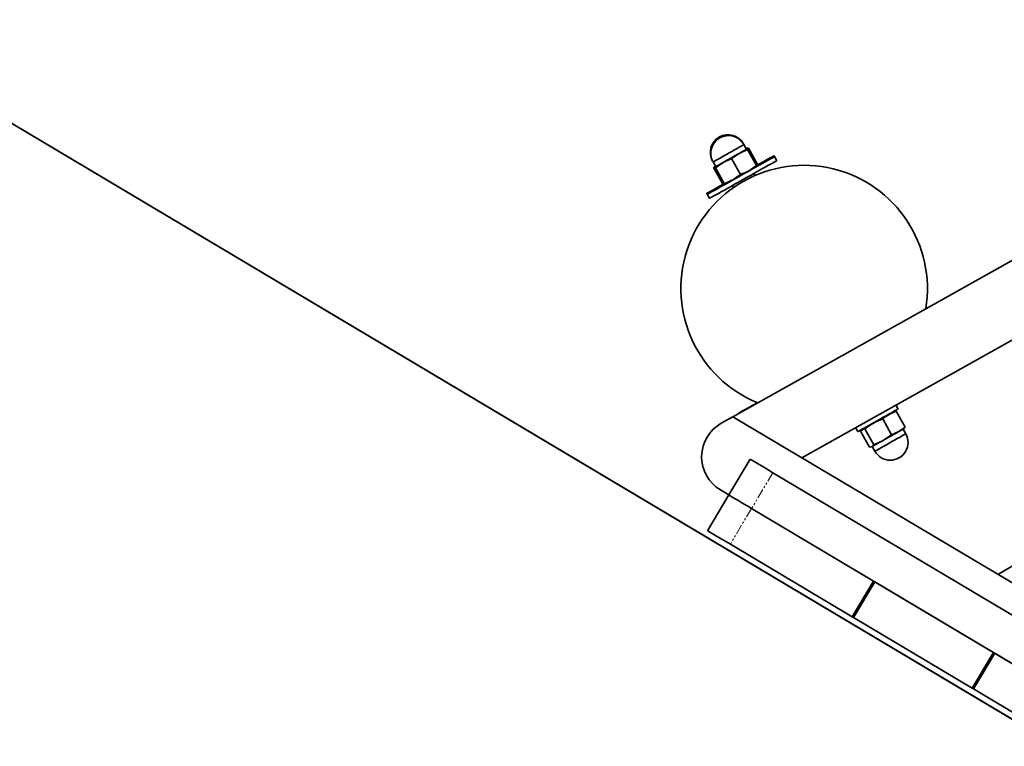
# Model space of a CAD drawing. Units: millimetres. Extents: x -22138 to 41718, y 767 to 53540.
# Drawn here: x 2455 to 3094, y 15725 to 16196 of the extents above; entities that cross this region are included whole.
import ezdxf

# ---------------------------------------------------------------- set-up
doc = ezdxf.new("R2010")
doc.units = ezdxf.units.MM
doc.linetypes.add('PHANTOM', pattern=[12.7, 6.35, -1.27, 1.27, -1.27, 1.27, -1.27])

msp = doc.modelspace()

# ---------------------------------------------------------------- linework, layer by layer
at = {"color": 7, "linetype": 'Continuous', "lineweight": 35}
for p, q in [((3969.5409, 16527.203), (3043.3968, 16008.8057)), ((1822.6307, 16502.5014), (3105.1262, 15739.1137)), ((2962.9324, 15912.197), (4006.6341, 16496.3955)), ((3090.236, 15836.4219), (3959.6241, 16345.7116)), ((2925.0858, 16115.9252), (2925.1021, 16115.9343)), ((2925.4234, 16115.3602), (2925.1021, 16115.9343)), ((2927.1329, 16112.3061), (2925.4234, 16115.3602)), ((2922.3335, 16109.6196), (2917.3411, 16106.255)), ((2927.8124, 16112.1163), (2922.3335, 16109.6196)), ((2928.3169, 16113.1529), (2926.9889, 16112.5631)), ((2927.4076, 16113.1653), (2927.2478, 16113.1248)), ((2927.4467, 16113.0785), (2928.3169, 16113.1529)), ((2927.5692, 16112.5502), (2927.8124, 16112.1163)), ((2927.8124, 16112.1163), (2933.5778, 16101.8156)), ((2928.3169, 16113.1529), (2934.0823, 16102.8523)), ((2945.2627, 16107.5558), (2944.9413, 16108.1304)), ((2905.032, 16104.7005), (2905.0487, 16104.71)), ((2905.032, 16104.7005), (2905.3538, 16104.1264)), ((2905.3538, 16104.1264), (2907.0633, 16101.0722)), ((2906.4377, 16101.4766), (2905.7224, 16100.5058)), ((2906.3051, 16101.4022), (2906.1874, 16101.2873)), ((2906.4377, 16101.4766), (2906.7414, 16101.6464)), ((2906.8187, 16101.509), (2906.4377, 16101.4766)), ((2911.8627, 16103.7587), (2906.8697, 16100.3937)), ((2917.3411, 16106.255), (2911.8627, 16103.7587)), ((2917.3411, 16106.255), (2923.1065, 16095.9548)), ((2933.2989, 16102.3135), (2934.0823, 16102.8528)), ((2933.4992, 16101.9563), (2933.6184, 16102.0722)), ((2934.0823, 16102.8523), (2933.564, 16102.1494)), ((2933.5778, 16101.8156), (2933.8205, 16101.3817)), ((2946.728, 16104.938), (2945.2627, 16107.5558)), ((2905.7224, 16100.5058), (2911.4879, 16090.2056)), ((2906.8697, 16100.3937), (2906.627, 16100.8281)), ((2906.8697, 16100.3937), (2912.6351, 16090.0935)), ((2932.6299, 16095.3197), (2931.8936, 16096.6348)), ((2933.2646, 16100.84), (2933.8258, 16101.3865)), ((2911.4879, 16090.2056), (2912.3581, 16090.2795)), ((2912.3958, 16090.1927), (2912.5569, 16090.2337)), ((2912.8783, 16089.6596), (2912.6351, 16090.0935)), ((2912.8717, 16089.6577), (2913.6308, 16089.8504)), ((2917.9319, 16088.8199), (2918.6633, 16087.5134)), ((2901.3112, 16083.7087), (2901.6326, 16083.1346)), ((2901.6326, 16083.1346), (2903.0979, 16080.5167)), ((2934.409, 15947.801), (3043.3968, 16008.8057)), ((2934.409, 15947.801), (2918.2823, 15938.7745)), ((3023.3043, 15942.2159), (3022.208, 15941.9379)), ((3023.3491, 15942.1124), (3024.3195, 15942.3193)), ((3025.4801, 15943.7694), (3024.0148, 15946.3872)), ((3030.0849, 15932.0192), (3024.3195, 15942.3193)), ((2918.2823, 15938.7745), (2910.7254, 15934.5445)), ((2918.2823, 15938.7745), (2962.9324, 15912.197)), ((3946.0638, 15327.002), (2918.2823, 15938.7745)), ((2921.5353, 15940.8244), (2921.6331, 15940.6499)), ((3021.2997, 15927.1015), (3015.5342, 15937.4022)), ((2997.8369, 15931.7345), (2999.3022, 15929.1167)), ((3002.3029, 15930.5658), (3001.1452, 15929.3479)), ((3006.9106, 15919.0473), (3001.1452, 15929.3479)), ((3002.5743, 15930.9482), (3001.7636, 15930.159)), ((3003.9471, 15930.9162), (3002.3029, 15930.5658)), ((3009.7125, 15920.6156), (3003.9471, 15930.9162)), ((3021.2997, 15927.1015), (3025.9355, 15929.1262)), ((3025.9355, 15929.1262), (3030.0849, 15932.0192)), ((3030.485, 15927.6618), (3028.7755, 15930.716)), ((3029.2118, 15930.9601), (3029.465, 15931.2066)), ((3030.0849, 15932.0192), (3029.4011, 15931.2996)), ((3009.7125, 15920.6156), (3015.7493, 15923.4247)), ((3015.7493, 15923.4247), (3021.3001, 15927.1015)), ((3006.9106, 15919.0473), (3008.5548, 15919.3978)), ((3007.9268, 15919.1512), (3008.2696, 15919.238)), ((3008.5548, 15919.3978), (3009.7125, 15920.6156)), ((3008.7059, 15919.4822), (3010.4154, 15916.428)), ((2915.6111, 15887.9961), (2929.4212, 15911.1971)), ((3141.8326, 15784.7618), (2944.1951, 15902.4028)), ((2910.1489, 15891.2472), (2915.6111, 15887.9961)), ((2901.8009, 15864.7951), (2915.6111, 15887.9961)), ((3009.4612, 15832.1332), (2930.3849, 15879.2023)), ((3128.0225, 15761.5609), (2930.3849, 15879.2023)), ((2995.6511, 15808.9322), (2916.5748, 15856.0013)), ((2995.6511, 15808.9322), (3009.4612, 15832.1332)), ((2996.5308, 15808.4087), (3010.341, 15831.6092)), ((3087.3244, 15785.7861), (3010.341, 15831.6092)), ((2996.5308, 15808.4087), (2995.6511, 15808.9322)), ((3073.5143, 15762.5851), (2996.5308, 15808.4087)), ((3073.5143, 15762.5851), (3087.3244, 15785.7861)), ((3074.3864, 15762.0658), (3088.1966, 15785.2668)), ((3128.0225, 15761.5609), (3088.1966, 15785.2668)), ((3073.5143, 15762.5851), (3074.3864, 15762.0658)), ((3114.2123, 15738.3603), (3074.3864, 15762.0658))]:
    msp.add_line(p, q, dxfattribs=at)
at = {"color": 7, "linetype": 'Continuous'}
msp.add_line((3564.4188, 15465.726), (1822.6308, 16502.5016), dxfattribs=at)
at = {"color": 7, "linetype": 'PHANTOM', "lineweight": 18}
for p, q in [((2905.032, 16104.7005), (2905.0487, 16104.71)), ((2944.1951, 15902.4028), (2930.3849, 15879.2023)), ((2930.3849, 15879.2023), (2916.5748, 15856.0013))]:
    msp.add_line(p, q, dxfattribs=at)
at = {"color": 7, "linetype": 'Continuous', "lineweight": 35, "flags": 128}
for points in [[(2905.3538, 16104.1264), (2905.515, 16104.2165), (2905.9933, 16104.4845), (2906.7739, 16104.9213), (2907.8315, 16105.5135), (2909.1318, 16106.2412), (2910.6334, 16107.0813), (2912.2875, 16108.0074), (2914.0413, 16108.9892), (2915.8385, 16109.9953), (2917.6214, 16110.9933), (2919.3323, 16111.9508), (2920.9169, 16112.8377), (2922.3235, 16113.625), (2923.507, 16114.2873), (2924.4297, 16114.8037), (2925.062, 16115.1575), (2925.3829, 16115.3378), (2925.4234, 16115.3602)], [(2911.8627, 16103.7587), (2913.091, 16104.4463), (2914.388, 16105.1721), (2915.7312, 16105.9241), (2917.0979, 16106.6889), (2918.465, 16107.4542), (2919.8082, 16108.2062), (2921.1052, 16108.932), (2922.3335, 16109.6196)], [(2922.3335, 16109.6196), (2923.4727, 16110.2571), (2924.5022, 16110.8336), (2925.4053, 16111.339), (2926.1664, 16111.7648), (2926.7724, 16112.1043), (2927.2125, 16112.3504), (2927.4796, 16112.5001), (2927.5692, 16112.5502)], [(2933.6684, 16101.8204), (2934.2888, 16102.1675), (2936.4274, 16103.3649), (2938.3791, 16104.4573), (2940.1167, 16105.4296), (2941.6159, 16106.2688), (2942.8552, 16106.9626), (2943.8179, 16107.5014), (2944.4898, 16107.8777), (2944.8622, 16108.086), (2944.9413, 16108.1304)], [(2906.3051, 16101.4022), (2906.3094, 16101.4046), (2906.4377, 16101.4766)], [(2906.627, 16100.8281), (2906.7162, 16100.8782), (2906.9837, 16101.0279), (2907.4238, 16101.2739), (2908.0299, 16101.6135), (2908.7909, 16102.0393), (2909.6935, 16102.5447), (2910.7235, 16103.1212), (2911.8627, 16103.7587)], [(2923.4484, 16095.3459), (2926.0285, 16096.7898), (2928.5725, 16098.2141), (2931.0444, 16099.5974), (2933.41, 16100.9216), (2935.6354, 16102.1671), (2937.6896, 16103.3172), (2939.544, 16104.3553), (2941.1724, 16105.2665), (2942.5524, 16106.039), (2943.6639, 16106.6608), (2944.4917, 16107.1243), (2945.0238, 16107.4223), (2945.2532, 16107.5506), (2945.2627, 16107.5558)], [(2924.9137, 16092.7281), (2927.4939, 16094.1719), (2930.0378, 16095.5962), (2932.5097, 16096.9796), (2934.8748, 16098.3037), (2937.1007, 16099.5492), (2939.1549, 16100.6994), (2941.0093, 16101.7374), (2942.6377, 16102.6487), (2944.0177, 16103.4211), (2945.1292, 16104.0434), (2945.9565, 16104.5064), (2946.4892, 16104.8044), (2946.7185, 16104.9327), (2946.728, 16104.938)], [(2901.6326, 16083.1346), (2901.6421, 16083.1398), (2901.872, 16083.2686), (2902.4041, 16083.5666), (2903.2319, 16084.0301), (2904.3439, 16084.6524), (2905.7239, 16085.4244), (2907.3523, 16086.3361), (2909.2067, 16087.3741), (2911.2614, 16088.5243), (2913.4868, 16089.7698), (2915.8524, 16091.094), (2918.3243, 16092.4777), (2920.8682, 16093.9016), (2923.4484, 16095.3459)], [(2901.3112, 16083.7087), (2901.4047, 16083.7611), (2901.7957, 16083.98), (2902.4861, 16084.3663), (2903.466, 16084.9151), (2904.7225, 16085.6184), (2906.2369, 16086.4662), (2907.9884, 16087.4466), (2909.9525, 16088.5457), (2912.1016, 16089.7488), (2912.5841, 16090.0187)], [(2903.0979, 16080.5167), (2903.1075, 16080.522), (2903.3368, 16080.6507), (2903.8694, 16080.9488), (2904.6972, 16081.4122), (2905.8092, 16082.0345), (2907.1887, 16082.8065), (2908.8176, 16083.7182), (2910.672, 16084.7563), (2912.7267, 16085.9064), (2914.9521, 16087.1519), (2917.3177, 16088.4761), (2919.7896, 16089.8599), (2922.3335, 16091.2837), (2924.9137, 16092.7281)], [(2921.5353, 15940.8244), (2921.5448, 15940.8302), (2921.7737, 15940.958), (2922.2978, 15941.2512), (2923.0917, 15941.6956), (2924.1193, 15942.2707), (2925.3319, 15942.9497), (2926.6728, 15943.7002), (2928.0799, 15944.488)], [(2928.0799, 15944.488), (2929.4866, 15945.2752), (2930.8279, 15946.0258), (2932.0405, 15946.7048), (2933.0676, 15947.2799), (2933.862, 15947.7243), (2934.172, 15947.8978)], [(2999.3022, 15929.1167), (2999.4553, 15929.2025), (2999.9121, 15929.4581), (3000.6612, 15929.8772), (3001.6854, 15930.4504), (3002.96, 15931.1642), (3004.4563, 15932.0015), (3006.1381, 15932.9428), (3007.9668, 15933.9666), (3009.899, 15935.048), (3011.8898, 15936.1624), (3013.8925, 15937.283), (3015.8594, 15938.3845), (3017.7453, 15939.4402), (3019.5058, 15940.4253), (3021.0994, 15941.3175), (3022.4894, 15942.0952), (3023.6419, 15942.7404), (3024.5312, 15943.2382), (3025.1358, 15943.5767), (3025.4419, 15943.7479), (3025.4801, 15943.7694)], [(3025.9355, 15929.1262), (3024.8807, 15928.5359), (3023.721, 15927.8869), (3022.476, 15927.1898), (3021.1676, 15926.4573), (3019.8172, 15925.7016), (3018.4482, 15924.9353), (3017.0844, 15924.1723), (3015.7493, 15923.4247)], [(3029.2118, 15930.9601), (3029.208, 15930.9582), (3029.0802, 15930.8867), (3028.7755, 15930.716), (3028.2991, 15930.4494), (3027.6592, 15930.0913), (3026.8667, 15929.6479), (3025.9355, 15929.1262)], [(3015.7493, 15923.4247), (3014.4651, 15922.7056), (3013.254, 15922.028), (3012.1368, 15921.4024), (3011.1325, 15920.8407), (3010.2585, 15920.3514), (3009.5299, 15919.9433), (3008.9586, 15919.6238), (3008.5548, 15919.3978)], [(3030.485, 15927.6618), (3030.4788, 15927.6585), (3030.2542, 15927.5326), (3029.7144, 15927.2308), (3028.8771, 15926.762), (3027.7689, 15926.1417), (3026.4252, 15925.3892), (3024.8898, 15924.53), (3023.2113, 15923.5906), (3021.4441, 15922.6016), (3019.6455, 15921.5946), (3017.8722, 15920.6023), (3016.1822, 15919.6557), (3014.6292, 15918.7865), (3013.263, 15918.0221), (3012.1282, 15917.3869), (3011.2603, 15916.901), (3010.6886, 15916.5811)], [(3008.5548, 15919.3978), (3008.3249, 15919.269), (3008.2696, 15919.238)], [(3010.6886, 15916.5811), (3010.4302, 15916.4366), (3010.4154, 15916.428)], [(2929.4212, 15911.1971), (2929.5896, 15911.0965), (2930.0926, 15910.7975), (2930.9218, 15910.304), (2932.0644, 15909.6236), (2933.5025, 15908.7676), (2935.2134, 15907.7491), (2937.1703, 15906.5842), (2939.3428, 15905.291), (2941.6969, 15903.8901), (2944.1951, 15902.4028)], [(2915.6111, 15887.9961), (2915.7799, 15887.896), (2916.2825, 15887.5965), (2917.1117, 15887.103), (2918.2542, 15886.423), (2919.6923, 15885.5666), (2921.4032, 15884.5481), (2923.3606, 15883.3832), (2925.5331, 15882.09), (2927.8868, 15880.6891), (2930.3849, 15879.2023)], [(2930.3849, 15879.2023), (2927.8868, 15880.6891), (2925.5331, 15882.09), (2923.3606, 15883.3832), (2921.4032, 15884.5481), (2919.6923, 15885.5666), (2918.2542, 15886.423), (2917.1117, 15887.103), (2916.2825, 15887.5965), (2915.7799, 15887.896), (2915.6111, 15887.9961)], [(2916.5748, 15856.0013), (2914.0766, 15857.4881), (2911.723, 15858.8895), (2909.5505, 15860.1827), (2907.5931, 15861.3476), (2905.8822, 15862.3657), (2904.444, 15863.2221), (2903.3015, 15863.902), (2902.4723, 15864.3956), (2901.9697, 15864.695), (2901.8009, 15864.7951)]]:
    msp.add_lwpolyline(points, dxfattribs=at)
at = {"color": 7, "linetype": 'PHANTOM', "lineweight": 18, "flags": 128}
for points in [[(2905.3538, 16104.1264), (2905.3939, 16104.1488), (2905.7153, 16104.3286), (2906.3476, 16104.6824), (2907.2702, 16105.1993), (2908.4538, 16105.8616), (2909.8604, 16106.6489), (2911.4445, 16107.5358), (2913.1554, 16108.4933), (2914.9383, 16109.4913), (2916.7355, 16110.4974), (2918.4898, 16111.4787), (2920.1439, 16112.4048), (2921.6455, 16113.2454), (2922.9458, 16113.9731), (2924.0029, 16114.5653), (2924.7835, 16115.0021), (2925.2623, 16115.2701), (2925.4234, 16115.3602), (2925.4234, 16115.3602)], [(2925.0858, 16115.9252), (2925.1001, 16115.9334), (2925.1021, 16115.9343)], [(3030.485, 15927.6618), (3030.4068, 15927.618), (3030.0229, 15927.4034), (3029.3315, 15927.0162), (3028.3549, 15926.4693), (3027.1237, 15925.7807), (3025.6785, 15924.9715), (3024.0648, 15924.0684), (3022.3353, 15923.1004), (3020.5453, 15922.0981), (3018.7519, 15921.0944), (3017.0134, 15920.1211), (3015.385, 15919.2099), (3013.9196, 15918.3897), (3012.6641, 15917.6869), (3011.659, 15917.1242), (3010.9361, 15916.7198), (3010.5193, 15916.4862), (3010.4154, 15916.428)]]:
    msp.add_lwpolyline(points, dxfattribs=at)
at = {"color": 7, "linetype": 'Continuous', "lineweight": 35}
for centre, radius, start, end in [((2915.0671, 16110.3175), 11.5, 29.2373548, 209.2373548), ((2915.3886, 16109.7432), 11.5, 29.2373548, 209.2373548), ((3022.3454, 15942.9949), 194.9044, 119.2038982, 119.3509416), ((2964.4815, 16021.9337), 80, 350.5551673, 247.9195422), ((2922.9362, 15912.7296), 25, 119.2373548, 239.2373548), ((3020.4502, 15922.045), 11.5, 209.2373548, 29.2373548)]:
    msp.add_arc(centre, radius, start, end, dxfattribs=at)
for points, knots in [([(2923.1065, 16095.9548), (2924.9731, 16096.7145), (2928.7065, 16098.234), (2931.954, 16100.622), (2933.5778, 16101.8161)], [0, 0, 0, 0, 0.499976, 1, 1, 1, 1]), ([(2912.6351, 16090.0935), (2914.5019, 16090.8534), (2918.2354, 16092.3732), (2921.4828, 16094.761), (2923.1065, 16095.9548)], [0, 0, 0, 0, 0.50001635, 1, 1, 1, 1]), ([(3024.3195, 15942.3193), (3022.7339, 15941.7168), (3019.5627, 15940.5117), (3016.8771, 15938.4384), (3015.5342, 15937.4017)], [0, 0, 0, 0, 0.4999886, 1, 1, 1, 1]), ([(3015.5347, 15937.4022), (3013.482, 15936.5382), (3009.3765, 15934.8101), (3005.7569, 15932.2142), (3003.9471, 15930.9162)], [0, 0, 0, 0, 0.50000295, 1, 1, 1, 1])]:
    msp.add_open_spline(points, degree=3, knots=knots, dxfattribs=at)

doc.saveas('drawing.dxf')
